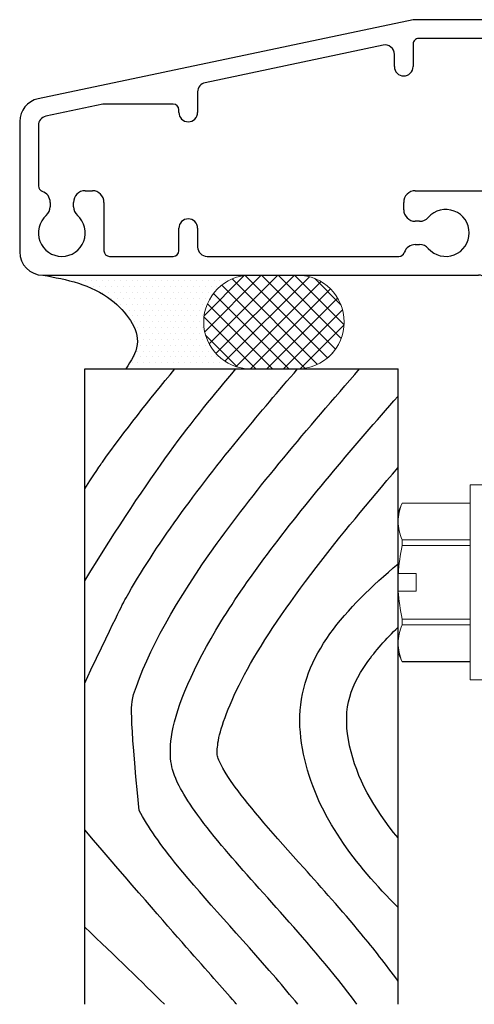
# Model space of a CAD drawing. Extents: x -352.9 to -318.2, y -158.3 to -117.1.
# Drawn here: x -352.9 to -351.7, y -131.7 to -129.1 of the extents above; entities that cross this region are included whole.
import ezdxf

# ---------------------------------------------------------------- set-up
doc = ezdxf.new("R2010")
doc.units = 0
doc.header["$LTSCALE"] = 0.3
doc.header["$MEASUREMENT"] = 0
doc.layers.get('0').update_dxf_attribs({"linetype": 'CONTINUOUS'})
for name, color, linetype in [('BACKER ROD', 3, 'CONTINUOUS'), ('E850080$0$EXT_MISC', 5, 'CONTINUOUS'), ('HARD_OBJECT', 13, 'CONTINUOUS'), ('SILICONE', 3, 'CONTINUOUS'), ('WOOD LAP SIDING', 36, 'CONTINUOUS')]:
    doc.layers.add(name, color=color, linetype=linetype)

# ---------------------------------------------------------------- blocks, each defined once
blk = doc.blocks.new('E850080')
at = {"layer": 'E850080$0$EXT_MISC'}
for p, q in [((0.1287, 1.65), (-0.219, 1.65)), ((-0.281, 1.588), (-0.281, 0.425)), ((0.1181, 1.6), (-0.0433, 1.6)), ((0.1747, 1.4278), (0.1426, 1.5802)), ((0.4, 0.6), (0.1894, 1.6008)), ((-0.087, 1.5685), (-0.0985, 1.5685)), ((-0.0985, 1.5065), (-0.087, 1.5065)), ((-0.056, 1.4755), (-0.056, 1.456)), ((-0.087, 1.425), (-0.216, 1.425)), ((0.175, 1.24), (0.175, 1.4247)), ((-0.231, 1.41), (-0.231, 1.24)), ((-0.216, 1.225), (-0.156, 1.225)), ((0.1529, 1.225), (0.16, 1.225)), ((-0.131, 1.2), (-0.131, 1.2)), ((0.1279, 1.2), (0.1279, 1.2)), ((-0.156, 1.175), (-0.206, 1.175)), ((0.2076, 1.175), (0.1529, 1.175)), ((0.332, 0.6801), (0.2321, 1.1552)), ((-0.231, 1.15), (-0.231, 0.6377)), ((0.275, 0.65), (0.3076, 0.65)), ((-0.1065, 0.625), (-0.087, 0.625)), ((0.25, 0.625), (0.25, 0.625)), ((-0.1995, 0.594), (-0.1995, 0.5825)), ((-0.1375, 0.5825), (-0.1375, 0.594)), ((-0.056, 0.594), (-0.056, 0.415)), ((0.335, 0.6), (0.275, 0.6)), ((0.35, 0.415), (0.35, 0.585)), ((0.4, 0.365), (0.4, 0.6)), ((-0.99, 0.4), (-1.45, 0.4)), ((-0.975, 0.385), (-0.99, 0.4)), ((-0.96, 0.4), (-0.975, 0.385)), ((-0.306, 0.4), (-0.96, 0.4)), ((-0.041, 0.4), (0.132, 0.4)), ((0.132, 0.4), (0.147, 0.385)), ((0.147, 0.385), (0.162, 0.4)), ((0.162, 0.4), (0.335, 0.4)), ((-1.475, 0.375), (-1.475, 0.375)), ((-1.45, 0.35), (-0.05, 0.35)), ((0.05, 0.35), (0.385, 0.35)), ((-0.025, 0.325), (-0.025, 0.178)), ((0.025, 0), (0.025, 0.325)), ((-0.025, 0.178), (-0.01, 0.163)), ((-0.01, 0.163), (-0.025, 0.148)), ((-0.025, 0.148), (-0.025, 0)), ((0, -0.025), (0, -0.025))]:
    blk.add_line(p, q, dxfattribs=at)
for centre, radius, start, end in [((-0.219, 1.588), 0.062, 90, 180), ((0.1287, 1.588), 0.062, 11.8859, 90), ((-0.1685, 1.5375), 0.0625, 41.5366, 318.4634), ((-0.0985, 1.5995), 0.031, 221.5366, 270), ((-0.087, 1.5995), 0.031, 270, 341.627), ((-0.0433, 1.585), 0.015, 90, 161.627), ((0.1181, 1.575), 0.025, 11.8859, 90), ((-0.0985, 1.4755), 0.031, 90, 138.4634), ((-0.087, 1.4755), 0.031, 0, 90), ((-0.087, 1.456), 0.031, 270, 0), ((-0.216, 1.41), 0.015, 90, 180), ((0.16, 1.4247), 0.015, 0, 11.8859), ((-0.216, 1.24), 0.015, 180, 270), ((0.16, 1.24), 0.015, 270, 0), ((-0.156, 1.2), 0.025, 0, 90), ((0.1529, 1.2), 0.025, 90, 180), ((-0.156, 1.2), 0.025, 270, 0), ((0.1529, 1.2), 0.025, 180, 270), ((-0.206, 1.15), 0.025, 90, 180), ((0.2076, 1.15), 0.025, 11.8859, 90), ((0.3076, 0.675), 0.025, 270, 11.8859), ((-0.216, 0.6377), 0.015, 180, 251.627), ((0.275, 0.625), 0.025, 90, 180), ((-0.2305, 0.594), 0.031, 0, 71.627), ((-0.1065, 0.594), 0.031, 90, 180), ((-0.087, 0.594), 0.031, 360, 90), ((0.275, 0.625), 0.025, 180, 270), ((-0.2305, 0.5825), 0.031, 311.5366, 0), ((-0.1065, 0.5825), 0.031, 180, 228.4634), ((0.335, 0.585), 0.015, 360, 90), ((-0.1685, 0.5125), 0.0625, 131.5366, 48.4634), ((-0.306, 0.425), 0.025, 270, 360), ((-1.45, 0.375), 0.025, 90, 180), ((-0.041, 0.415), 0.015, 180, 270), ((0.335, 0.415), 0.015, 270, 0), ((-1.45, 0.375), 0.025, 180, 270), ((-0.05, 0.325), 0.025, 0, 90), ((0.05, 0.325), 0.025, 90, 180), ((0.385, 0.365), 0.015, 270, 0), ((0, 0), 0.025, 270, 0), ((0, 0), 0.025, 180, 270)]:
    blk.add_arc(centre, radius, start, end, dxfattribs=at)
blk = doc.blocks.new('B850080')
blk.add_blockref('E850080', (0, 0))

msp = doc.modelspace()

# ---------------------------------------------------------------- hatches: boundary and pattern name
at = {"layer": 'BACKER ROD', "lineweight": 0}
h = msp.add_hatch(dxfattribs=at)
h.set_pattern_fill('ANSI37', color=256, scale=0.25, angle=-90, style=0)
h.set_pattern_definition([(315, (-368.284556, -138.551297), (0.022097087, 0.022097087), []), (45, (-368.284556, -138.551297), (-0.022097087, 0.022097087), [])])
h.paths.add_polyline_path([(-352.2931, -129.7349, 1), (-352.2931, -129.9849), (-352.1681, -129.9849, 1), (-352.1681, -129.7349)])
at = {"layer": 'SILICONE', "lineweight": 0}
h = msp.add_hatch(dxfattribs=at)
h.set_pattern_fill('DOTS', color=256, scale=0.25, style=0)
edge = h.paths.add_edge_path()
edge.add_line((-352.2931, -129.7349), (-352.8473, -129.7349))
edge.add_spline(control_points=[(-352.8473, -129.7349), (-352.7835, -129.7466), (-352.6748, -129.7667), (-352.5722, -129.9015), (-352.6122, -129.9636), (-352.6259, -129.9849)], knot_values=[0, 0, 0, 0, 0.19485, 0.331861, 0.403252, 0.403252, 0.403252, 0.403252], degree=3, periodic=0)
edge.add_line((-352.6259, -129.9849), (-352.2931, -129.9849))
edge.add_arc((-352.2931, -129.8599), 0.125, 90, 270, ccw=False)

# ---------------------------------------------------------------- linework, layer by layer
at = {"layer": 'BACKER ROD', "lineweight": 0}
msp.add_lwpolyline([(-352.2931, -129.9849), (-352.1681, -129.9849, 1), (-352.1681, -129.7349), (-352.2931, -129.7349, 1)], format="xyb", close=True, dxfattribs=at)
at = {"layer": 'HARD_OBJECT', "lineweight": 0}
for p, q in [((-351.6593, -130.2939), (-351.7073, -130.2939)), ((-351.7073, -130.2939), (-351.7073, -130.8139)), ((-351.8881, -130.3424), (-351.8993, -130.3664)), ((-351.7073, -130.3424), (-351.8881, -130.3424)), ((-351.8881, -130.3424), (-351.8881, -130.3426)), ((-351.7073, -130.3426), (-351.8881, -130.3426)), ((-351.8993, -130.3664), (-351.8993, -130.3915)), ((-351.8993, -130.3915), (-351.8993, -130.5304)), ((-351.8881, -130.4404), (-351.8881, -130.456)), ((-351.8881, -130.4404), (-351.7073, -130.4404)), ((-351.7073, -130.456), (-351.8881, -130.456)), ((-351.8993, -130.5304), (-351.8986, -130.5304)), ((-351.8513, -130.5304), (-351.8986, -130.5304)), ((-351.8513, -130.5773), (-351.8513, -130.5304)), ((-351.8993, -130.5773), (-351.8993, -130.7162)), ((-351.8986, -130.5773), (-351.8993, -130.5773)), ((-351.8513, -130.5773), (-351.8986, -130.5773)), ((-351.8881, -130.6517), (-351.7073, -130.6517)), ((-351.8881, -130.6517), (-351.8881, -130.6673)), ((-351.7073, -130.6673), (-351.8881, -130.6673)), ((-351.8993, -130.7162), (-351.8993, -130.7414)), ((-351.8993, -130.7414), (-351.8881, -130.7654)), ((-351.8881, -130.7652), (-351.7073, -130.7652)), ((-351.8881, -130.7652), (-351.8881, -130.7654)), ((-351.8881, -130.7654), (-351.7073, -130.7654)), ((-351.7073, -130.8139), (-351.6593, -130.8139))]:
    msp.add_line(p, q, dxfattribs=at)
for centre, radius, start, end in [((-351.7764, -130.3939), 0.123, 155.3364, 178.8933), ((-351.7768, -130.3892), 0.1226, 181.0667, 204.7035), ((-351.4121, -130.5612), 0.4875, 167.5377, 176.3823), ((-351.4139, -130.5468), 0.4857, 183.6013, 192.4787), ((-351.7764, -130.7186), 0.123, 155.3364, 178.8933), ((-351.7768, -130.714), 0.1226, 181.0668, 204.7035)]:
    msp.add_arc(centre, radius, start, end, dxfattribs=at)
at = {"layer": 'SILICONE'}
msp.add_spline([(-352.8473, -129.7349), (-352.6642, -129.8015), (-352.5957, -129.9202), (-352.6259, -129.9849)], degree=3, dxfattribs=at)
at = {"layer": 'WOOD LAP SIDING'}
for p, q in [((-352.7358, -131.6789), (-352.7358, -129.9849)), ((-352.7358, -129.9849), (-351.8993, -129.9849)), ((-351.8993, -131.6789), (-351.8993, -129.9849))]:
    msp.add_line(p, q, dxfattribs=at)
for points in [[(-352.7358, -130.5499), (-352.5551, -130.2557), (-352.4474, -130.1207), (-352.3322, -129.9849)], [(-352.5229, -131.6789), (-352.5824, -131.6195), (-352.6525, -131.5519), (-352.7358, -131.4732)]]:
    msp.add_open_spline(points, degree=3, dxfattribs=at)
for points, knots in [([(-352.7358, -130.823), (-352.6406, -130.6227), (-352.6332, -130.6091), (-352.5475, -130.457), (-352.4385, -130.3097), (-352.2675, -130.1014), (-352.2182, -130.0433), (-352.1676, -129.9849)], [2.5497502, 2.5497502, 2.5497502, 2.5497502, 2.5987739, 2.5987739, 3.0944554, 3.0944554, 3.2835863, 3.2835863, 3.2835863, 3.2835863]), ([(-352.7358, -130.3043), (-352.6948, -130.2421), (-352.6916, -130.2377), (-352.6286, -130.1503), (-352.5635, -130.0674), (-352.4953, -129.9849)], [2.835261, 2.835261, 2.835261, 2.835261, 2.8492924, 2.8492924, 3.1106571, 3.1106571, 3.1106571, 3.1106571]), ([(-352.5903, -131.1622), (-352.6171, -130.8935), (-352.6118, -130.8738), (-352.5685, -130.7387), (-352.4901, -130.5991), (-352.2754, -130.302), (-352.1424, -130.1454), (-352.0019, -129.9849)], [2.229496, 2.229496, 2.229496, 2.229496, 2.324486, 2.324486, 2.853159, 2.853159, 3.372119, 3.372119, 3.372119, 3.372119]), ([(-352.009, -131.6789), (-352.0732, -131.5921), (-352.1394, -131.5165), (-352.2638, -131.3763), (-352.3226, -131.3122), (-352.4264, -131.1891), (-352.4654, -131.1327), (-352.4977, -131.0686), (-352.503, -131.0507), (-352.508, -131.0117), (-352.5079, -130.9865), (-352.4896, -130.8841), (-352.4469, -130.7801), (-352.2972, -130.5375), (-352.1918, -130.4008), (-352.0165, -130.192), (-351.9587, -130.1253), (-351.8993, -130.0575)], [0.934103, 0.934103, 0.934103, 0.934103, 1.186216, 1.186216, 1.440844, 1.440844, 1.740583, 1.740583, 1.968416, 1.968416, 2.19625, 2.19625, 2.67946, 2.67946, 3.16267, 3.16267, 3.382672, 3.382672, 3.382672, 3.382672]), ([(-351.8993, -131.6171), (-351.932, -131.5721), (-351.9651, -131.5303), (-352.051, -131.4268), (-352.1027, -131.3693), (-352.2293, -131.228), (-352.2951, -131.1537), (-352.3642, -131.0578), (-352.3762, -131.0325), (-352.3818, -131.0173), (-352.3816, -131.0174), (-352.3823, -131.0017), (-352.3817, -130.9878), (-352.3694, -130.9308), (-352.3446, -130.8639), (-352.2578, -130.7064), (-352.1949, -130.6141), (-352.0533, -130.43), (-351.9789, -130.3406), (-351.8993, -130.248)], [0.923035, 0.923035, 0.923035, 0.923035, 1.04423, 1.04423, 1.244363, 1.244363, 1.575897, 1.575897, 1.832864, 1.832864, 2.028248, 2.028248, 2.223633, 2.223633, 2.589129, 2.589129, 2.954626, 2.954626, 3.263735, 3.263735, 3.263735, 3.263735]), ([(-351.8993, -131.4212), (-352.014, -131.3046), (-352.1368, -131.1493), (-352.1842, -130.7789), (-352.0395, -130.6231), (-351.8993, -130.5043)], [0.167292, 0.167292, 0.167292, 0.167292, 0.63895, 0.756019, 1.25017, 1.25017, 1.25017, 1.25017]), ([(-351.8993, -131.2354), (-351.9648, -131.1555), (-352.0101, -131.0761), (-352.0475, -130.9012), (-352.0333, -130.8409), (-351.9603, -130.7367), (-351.9322, -130.7053), (-351.8993, -130.6732)], [0.307416, 0.307416, 0.307416, 0.307416, 0.64987, 0.64987, 0.9977935, 0.9977935, 1.1421054, 1.1421054, 1.1421054, 1.1421054]), ([(-352.1671, -131.6789), (-352.1864, -131.6551), (-352.2058, -131.6319), (-352.3205, -131.4982), (-352.4156, -131.3983), (-352.5329, -131.2546), (-352.5676, -131.2049), (-352.5903, -131.1622)], [1.0131084, 1.0131084, 1.0131084, 1.0131084, 1.0913769, 1.0913769, 1.4787792, 1.4787792, 1.7219107, 1.7219107, 1.7219107, 1.7219107]), ([(-352.3302, -131.6789), (-352.3317, -131.6772), (-352.3331, -131.6756), (-352.4052, -131.5924), (-352.4769, -131.5152), (-352.7358, -131.2135)], [1.105726, 1.105726, 1.105726, 1.105726, 1.1117294, 1.1117294, 1.407043, 1.407043, 1.407043, 1.407043])]:
    msp.add_open_spline(points, degree=3, knots=knots, dxfattribs=at)

# ---------------------------------------------------------------- block references
at = {"rotation": 90}
msp.add_blockref('B850080', (-351.2593, -129.4539), dxfattribs=at)

doc.saveas('drawing.dxf')
